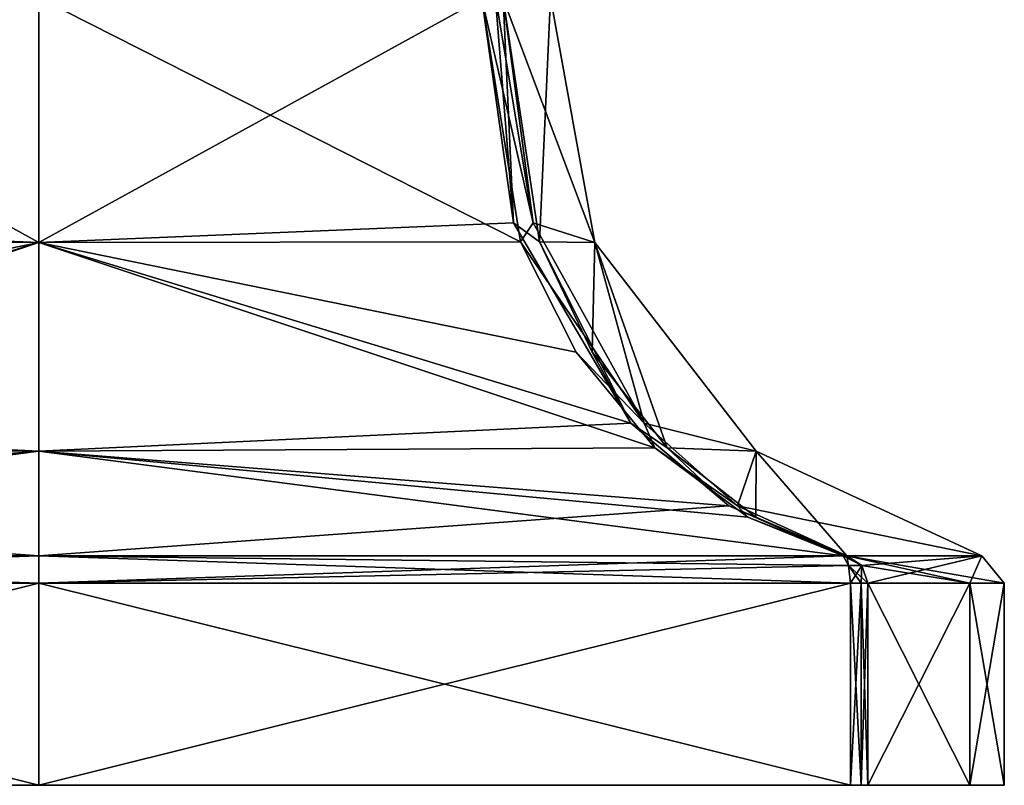
# Model space of a CAD drawing. Units: millimetres. Extents: x -27.2 to 27.2, y -80.4 to 8.9.
# Drawn here: x -0.5 to 27.2, y -80.4 to -58.8 of the extents above; entities that cross this region are included whole.
import ezdxf

# ---------------------------------------------------------------- set-up
doc = ezdxf.new("R2010")
doc.units = ezdxf.units.MM
doc.header["$LTSCALE"] = 65.185185
for name, color, linetype in [('128', 7, 'CONTINUOUS'), ('129', 7, 'CONTINUOUS'), ('130', 7, 'CONTINUOUS'), ('134', 7, 'CONTINUOUS'), ('135', 7, 'CONTINUOUS'), ('136', 7, 'CONTINUOUS'), ('137', 7, 'CONTINUOUS'), ('138', 7, 'CONTINUOUS'), ('139', 7, 'CONTINUOUS'), ('143', 7, 'CONTINUOUS'), ('144', 7, 'CONTINUOUS'), ('145', 7, 'CONTINUOUS'), ('146', 7, 'CONTINUOUS'), ('148', 7, 'CONTINUOUS'), ('149', 7, 'CONTINUOUS'), ('150', 7, 'CONTINUOUS'), ('239', 7, 'CONTINUOUS'), ('240', 7, 'CONTINUOUS'), ('241', 7, 'CONTINUOUS'), ('245', 7, 'CONTINUOUS'), ('246', 7, 'CONTINUOUS'), ('247', 7, 'CONTINUOUS'), ('248', 7, 'CONTINUOUS'), ('249', 7, 'CONTINUOUS'), ('250', 7, 'CONTINUOUS'), ('254', 7, 'CONTINUOUS'), ('255', 7, 'CONTINUOUS'), ('256', 7, 'CONTINUOUS'), ('257', 7, 'CONTINUOUS'), ('259', 7, 'CONTINUOUS'), ('260', 7, 'CONTINUOUS'), ('261', 7, 'CONTINUOUS')]:
    doc.layers.add(name, color=color, linetype=linetype)

msp = doc.modelspace()

# ---------------------------------------------------------------- linework, layer by layer
at = {"layer": '128', "color": 7, "linetype": 'CONTINUOUS'}
for points in [[(13.086, -58.236, -6.484), (14.423, -58.206, 6), (15.673, -65.115, 6), (13.086, -58.236, -6.484)], [(14.423, -58.206, 6), (13.086, -58.237, 18.484), (14.113, -65.098, 19.572), (14.423, -58.206, 6)], [(13.932, -64.565, -7.38), (13.086, -58.236, -6.484), (15.673, -65.115, 6), (13.932, -64.565, -7.38)], [(15.673, -65.115, 6), (14.423, -58.206, 6), (14.113, -65.098, 19.572), (15.673, -65.115, 6)], [(17.061, -70.207, -10.685), (13.932, -64.565, -7.38), (15.673, -65.115, 6), (17.061, -70.207, -10.685)], [(15.598, -68.209, 21.149), (15.673, -65.115, 6), (14.113, -65.098, 19.572), (15.598, -68.209, 21.149)], [(17.713, -70.906, 23.363), (15.673, -65.115, 6), (15.598, -68.209, 21.149), (17.713, -70.906, 23.363)], [(20.217, -70.997, 6), (17.061, -70.207, -10.685), (15.673, -65.115, 6), (20.217, -70.997, 6)], [(20.217, -70.997, 6), (15.673, -65.115, 6), (17.713, -70.906, 23.363), (20.217, -70.997, 6)], [(19.693, -72.535, -13.45), (17.061, -70.207, -10.685), (20.217, -70.997, 6), (19.693, -72.535, -13.45)], [(20.21, -72.857, 25.981), (20.217, -70.997, 6), (17.713, -70.906, 23.363), (20.21, -72.857, 25.981)], [(26.587, -73.951, 6), (19.693, -72.535, -13.45), (20.217, -70.997, 6), (26.587, -73.951, 6)], [(22.777, -73.948, 28.676), (20.217, -70.997, 6), (20.21, -72.857, 25.981), (22.777, -73.948, 28.676)], [(26.587, -73.951, 6), (20.217, -70.997, 6), (22.777, -73.948, 28.676), (26.587, -73.951, 6)], [(22.777, -73.948, -16.676), (19.693, -72.535, -13.45), (26.587, -73.951, 6), (22.777, -73.948, -16.676)]]:
    msp.add_3dface(points, dxfattribs=at)
at = {"layer": '129', "color": 7, "linetype": 'CONTINUOUS'}
for points in [[(12.484, -58.237, -7.086), (12.876, -58.244, -6.87), (13.932, -64.565, -7.38), (12.484, -58.237, -7.086)], [(12.484, -58.237, -7.086), (13.932, -64.565, -7.38), (13.572, -65.098, -8.113), (12.484, -58.237, -7.086)], [(12.876, -58.244, -6.87), (13.086, -58.236, -6.484), (13.932, -64.565, -7.38), (12.876, -58.244, -6.87)], [(13.932, -64.565, -7.38), (17.061, -70.207, -10.685), (13.572, -65.098, -8.113), (13.932, -64.565, -7.38)], [(13.572, -65.098, -8.113), (17.061, -70.207, -10.685), (15.149, -68.209, -9.598), (13.572, -65.098, -8.113)], [(15.149, -68.209, -9.598), (17.061, -70.207, -10.685), (17.363, -70.906, -11.713), (15.149, -68.209, -9.598)], [(17.061, -70.207, -10.685), (19.693, -72.535, -13.45), (17.363, -70.906, -11.713), (17.061, -70.207, -10.685)], [(17.363, -70.906, -11.713), (19.693, -72.535, -13.45), (19.981, -72.857, -14.21), (17.363, -70.906, -11.713)], [(19.693, -72.535, -13.45), (22.777, -73.948, -16.676), (19.981, -72.857, -14.21), (19.693, -72.535, -13.45)], [(22.777, -73.948, -16.676), (22.676, -73.948, -16.777), (19.981, -72.857, -14.21), (22.777, -73.948, -16.676)]]:
    msp.add_3dface(points, dxfattribs=at)
at = {"layer": '130', "color": 7, "linetype": 'CONTINUOUS'}
for points in [[(-13.38, -64.565, -7.932), (-12.484, -58.236, -7.086), (0, -65.115, -9.673), (-13.38, -64.565, -7.932)], [(-12.484, -58.236, -7.086), (0, -58.206, -8.423), (0, -65.115, -9.673), (-12.484, -58.236, -7.086)], [(0, -58.206, -8.423), (12.484, -58.237, -7.086), (13.572, -65.098, -8.113), (0, -58.206, -8.423)], [(0, -58.206, -8.423), (13.572, -65.098, -8.113), (0, -65.115, -9.673), (0, -58.206, -8.423)], [(-16.685, -70.207, -11.061), (-13.38, -64.565, -7.932), (0, -65.115, -9.673), (-16.685, -70.207, -11.061)], [(0, -70.997, -14.217), (-16.685, -70.207, -11.061), (0, -65.115, -9.673), (0, -70.997, -14.217)], [(13.572, -65.098, -8.113), (15.149, -68.209, -9.598), (0, -65.115, -9.673), (13.572, -65.098, -8.113)], [(15.149, -68.209, -9.598), (17.363, -70.906, -11.713), (0, -65.115, -9.673), (15.149, -68.209, -9.598)], [(17.363, -70.906, -11.713), (0, -70.997, -14.217), (0, -65.115, -9.673), (17.363, -70.906, -11.713)], [(-19.45, -72.535, -13.693), (-16.685, -70.207, -11.061), (0, -70.997, -14.217), (-19.45, -72.535, -13.693)], [(0, -73.951, -20.587), (-19.45, -72.535, -13.693), (0, -70.997, -14.217), (0, -73.951, -20.587)], [(17.363, -70.906, -11.713), (19.981, -72.857, -14.21), (0, -70.997, -14.217), (17.363, -70.906, -11.713)], [(19.981, -72.857, -14.21), (22.676, -73.948, -16.777), (0, -70.997, -14.217), (19.981, -72.857, -14.21)], [(22.676, -73.948, -16.777), (0, -73.951, -20.587), (0, -70.997, -14.217), (22.676, -73.948, -16.777)], [(-22.676, -73.948, -16.777), (-19.45, -72.535, -13.693), (0, -73.951, -20.587), (-22.676, -73.948, -16.777)]]:
    msp.add_3dface(points, dxfattribs=at)
at = {"layer": '134', "color": 7, "linetype": 'CONTINUOUS'}
for points in [[(0, -58.206, 20.423), (-12.483, -58.237, 19.086), (-13.572, -65.098, 20.113), (0, -58.206, 20.423)], [(0, -58.206, 20.423), (-13.572, -65.098, 20.113), (0, -65.115, 21.673), (0, -58.206, 20.423)], [(12.484, -58.236, 19.086), (0, -58.206, 20.423), (0, -65.115, 21.673), (12.484, -58.236, 19.086)], [(13.38, -64.565, 19.932), (12.484, -58.236, 19.086), (0, -65.115, 21.673), (13.38, -64.565, 19.932)], [(16.685, -70.207, 23.061), (13.38, -64.565, 19.932), (0, -65.115, 21.673), (16.685, -70.207, 23.061)], [(-15.149, -68.209, 21.598), (-17.363, -70.906, 23.713), (0, -65.115, 21.673), (-15.149, -68.209, 21.598)], [(-17.363, -70.906, 23.713), (0, -70.997, 26.217), (0, -65.115, 21.673), (-17.363, -70.906, 23.713)], [(-13.572, -65.098, 20.113), (-15.149, -68.209, 21.598), (0, -65.115, 21.673), (-13.572, -65.098, 20.113)], [(0, -70.997, 26.217), (16.685, -70.207, 23.061), (0, -65.115, 21.673), (0, -70.997, 26.217)], [(19.45, -72.535, 25.693), (16.685, -70.207, 23.061), (0, -70.997, 26.217), (19.45, -72.535, 25.693)], [(-19.981, -72.857, 26.21), (-22.676, -73.948, 28.777), (0, -70.997, 26.217), (-19.981, -72.857, 26.21)], [(-22.676, -73.948, 28.777), (0, -73.951, 32.587), (0, -70.997, 26.217), (-22.676, -73.948, 28.777)], [(-17.363, -70.906, 23.713), (-19.981, -72.857, 26.21), (0, -70.997, 26.217), (-17.363, -70.906, 23.713)], [(0, -73.951, 32.587), (19.45, -72.535, 25.693), (0, -70.997, 26.217), (0, -73.951, 32.587)], [(22.676, -73.948, 28.777), (19.45, -72.535, 25.693), (0, -73.951, 32.587), (22.676, -73.948, 28.777)]]:
    msp.add_3dface(points, dxfattribs=at)
at = {"layer": '135', "color": 7, "linetype": 'CONTINUOUS'}
for points in [[(12.87, -58.244, 18.876), (12.484, -58.236, 19.086), (13.38, -64.565, 19.932), (12.87, -58.244, 18.876)], [(13.086, -58.237, 18.484), (12.87, -58.244, 18.876), (13.38, -64.565, 19.932), (13.086, -58.237, 18.484)], [(14.113, -65.098, 19.572), (13.086, -58.237, 18.484), (13.38, -64.565, 19.932), (14.113, -65.098, 19.572)], [(14.113, -65.098, 19.572), (13.38, -64.565, 19.932), (16.685, -70.207, 23.061), (14.113, -65.098, 19.572)], [(15.598, -68.209, 21.149), (14.113, -65.098, 19.572), (16.685, -70.207, 23.061), (15.598, -68.209, 21.149)], [(17.713, -70.906, 23.363), (15.598, -68.209, 21.149), (16.685, -70.207, 23.061), (17.713, -70.906, 23.363)], [(17.713, -70.906, 23.363), (16.685, -70.207, 23.061), (19.45, -72.535, 25.693), (17.713, -70.906, 23.363)], [(20.21, -72.857, 25.981), (17.713, -70.906, 23.363), (19.45, -72.535, 25.693), (20.21, -72.857, 25.981)], [(20.21, -72.857, 25.981), (19.45, -72.535, 25.693), (22.676, -73.948, 28.777), (20.21, -72.857, 25.981)], [(20.21, -72.857, 25.981), (22.676, -73.948, 28.777), (22.777, -73.948, 28.676), (20.21, -72.857, 25.981)]]:
    msp.add_3dface(points, dxfattribs=at)
at = {"layer": '136', "color": 7, "linetype": 'CONTINUOUS'}
for points in [[(22.777, -73.948, 28.676), (22.676, -73.948, 28.777), (22.823, -74.223, 29.201), (22.777, -73.948, 28.676)], [(23.201, -74.223, 28.823), (22.777, -73.948, 28.676), (22.823, -74.223, 29.201), (23.201, -74.223, 28.823)], [(22.881, -74.718, 29.367), (23.201, -74.223, 28.823), (22.823, -74.223, 29.201), (22.881, -74.718, 29.367)], [(23.18, -74.718, 29.18), (23.201, -74.223, 28.823), (22.881, -74.718, 29.367), (23.18, -74.718, 29.18)], [(23.367, -74.718, 28.881), (23.201, -74.223, 28.823), (23.18, -74.718, 29.18), (23.367, -74.718, 28.881)]]:
    msp.add_3dface(points, dxfattribs=at)
at = {"layer": '137', "color": 7, "linetype": 'CONTINUOUS'}
for points in [[(22.777, -73.948, -16.676), (26.587, -73.951, 6), (23.201, -74.223, -16.823), (22.777, -73.948, -16.676)], [(26.587, -73.951, 6), (22.777, -73.948, 28.676), (27.216, -74.723, 6), (26.587, -73.951, 6)], [(22.777, -73.948, 28.676), (23.201, -74.223, 28.823), (26.247, -74.722, 17.601), (22.777, -73.948, 28.676)], [(27.216, -74.723, 6), (22.777, -73.948, 28.676), (26.247, -74.722, 17.601), (27.216, -74.723, 6)], [(26.587, -73.951, 6), (23.367, -74.718, -16.881), (23.201, -74.223, -16.823), (26.587, -73.951, 6)], [(23.367, -74.718, -16.881), (26.587, -73.951, 6), (26.247, -74.722, -5.601), (23.367, -74.718, -16.881)], [(26.247, -74.722, -5.601), (26.587, -73.951, 6), (27.216, -74.723, 6), (26.247, -74.722, -5.601)], [(23.201, -74.223, 28.823), (23.367, -74.718, 28.881), (26.247, -74.722, 17.601), (23.201, -74.223, 28.823)]]:
    msp.add_3dface(points, dxfattribs=at)
at = {"layer": '138', "color": 7, "linetype": 'CONTINUOUS'}
for points in [[(22.676, -73.948, -16.777), (22.777, -73.948, -16.676), (23.201, -74.223, -16.823), (22.676, -73.948, -16.777)], [(22.676, -73.948, -16.777), (23.201, -74.223, -16.823), (22.823, -74.223, -17.201), (22.676, -73.948, -16.777)], [(23.201, -74.223, -16.823), (23.367, -74.718, -16.881), (22.823, -74.223, -17.201), (23.201, -74.223, -16.823)], [(22.823, -74.223, -17.201), (23.367, -74.718, -16.881), (23.18, -74.718, -17.18), (22.823, -74.223, -17.201)], [(22.881, -74.718, -17.367), (22.823, -74.223, -17.201), (23.18, -74.718, -17.18), (22.881, -74.718, -17.367)]]:
    msp.add_3dface(points, dxfattribs=at)
at = {"layer": '139', "color": 7, "linetype": 'CONTINUOUS'}
for points in [[(-22.881, -74.718, -17.367), (0, -73.951, -20.587), (0, -74.723, -21.216), (-22.881, -74.718, -17.367)], [(0, -73.951, -20.587), (-22.881, -74.718, -17.367), (-22.823, -74.223, -17.201), (0, -73.951, -20.587)], [(-22.676, -73.948, -16.777), (0, -73.951, -20.587), (-22.823, -74.223, -17.201), (-22.676, -73.948, -16.777)], [(0, -73.951, -20.587), (22.676, -73.948, -16.777), (0, -74.723, -21.216), (0, -73.951, -20.587)], [(22.676, -73.948, -16.777), (22.823, -74.223, -17.201), (0, -74.723, -21.216), (22.676, -73.948, -16.777)], [(22.823, -74.223, -17.201), (22.881, -74.718, -17.367), (0, -74.723, -21.216), (22.823, -74.223, -17.201)]]:
    msp.add_3dface(points, dxfattribs=at)
at = {"layer": '143', "color": 7, "linetype": 'CONTINUOUS'}
for points in [[(-22.676, -73.948, 28.777), (-22.823, -74.223, 29.201), (0, -74.723, 33.216), (-22.676, -73.948, 28.777)], [(0, -73.951, 32.587), (-22.676, -73.948, 28.777), (0, -74.723, 33.216), (0, -73.951, 32.587)], [(22.676, -73.948, 28.777), (0, -73.951, 32.587), (22.823, -74.223, 29.201), (22.676, -73.948, 28.777)], [(0, -73.951, 32.587), (22.881, -74.718, 29.367), (22.823, -74.223, 29.201), (0, -73.951, 32.587)], [(22.881, -74.718, 29.367), (0, -73.951, 32.587), (0, -74.723, 33.216), (22.881, -74.718, 29.367)], [(-22.823, -74.223, 29.201), (-22.881, -74.718, 29.367), (0, -74.723, 33.216), (-22.823, -74.223, 29.201)]]:
    msp.add_3dface(points, dxfattribs=at)
at = {"layer": '144', "color": 7, "linetype": 'CONTINUOUS'}
for points in [[(0, -74.723, 33.216), (-22.881, -74.718, 29.367), (0, -80.416, 33.216), (0, -74.723, 33.216)], [(0, -80.416, 33.216), (-22.881, -74.718, 29.367), (-22.881, -80.416, 29.367), (0, -80.416, 33.216)], [(22.881, -74.718, 29.367), (0, -74.723, 33.216), (22.881, -80.416, 29.367), (22.881, -74.718, 29.367)], [(22.881, -80.416, 29.367), (0, -74.723, 33.216), (0, -80.416, 33.216), (22.881, -80.416, 29.367)]]:
    msp.add_3dface(points, dxfattribs=at)
at = {"layer": '145', "color": 7, "linetype": 'CONTINUOUS'}
for points in [[(23.18, -74.718, 29.18), (22.881, -74.718, 29.367), (23.18, -80.416, 29.18), (23.18, -74.718, 29.18)], [(22.881, -74.718, 29.367), (22.881, -80.416, 29.367), (23.18, -80.416, 29.18), (22.881, -74.718, 29.367)], [(23.367, -74.718, 28.881), (23.18, -74.718, 29.18), (23.367, -80.416, 28.881), (23.367, -74.718, 28.881)], [(23.367, -80.416, 28.881), (23.18, -74.718, 29.18), (23.18, -80.416, 29.18), (23.367, -80.416, 28.881)]]:
    msp.add_3dface(points, dxfattribs=at)
at = {"layer": '146', "color": 7, "linetype": 'CONTINUOUS'}
for points in [[(0, -80.416, 33.216), (-22.881, -80.416, 29.367), (0, -80.416, -21.216), (0, -80.416, 33.216)], [(-22.881, -80.416, 29.367), (-22.881, -80.416, -17.367), (0, -80.416, -21.216), (-22.881, -80.416, 29.367)], [(22.881, -80.416, 29.367), (0, -80.416, 33.216), (22.881, -80.416, -17.367), (22.881, -80.416, 29.367)], [(22.881, -80.416, -17.367), (0, -80.416, 33.216), (0, -80.416, -21.216), (22.881, -80.416, -17.367)], [(23.18, -80.416, 29.18), (22.881, -80.416, 29.367), (23.18, -80.416, -17.18), (23.18, -80.416, 29.18)], [(23.18, -80.416, -17.18), (22.881, -80.416, 29.367), (22.881, -80.416, -17.367), (23.18, -80.416, -17.18)], [(23.367, -80.416, 28.881), (23.18, -80.416, 29.18), (23.367, -80.416, -16.881), (23.367, -80.416, 28.881)], [(23.367, -80.416, -16.881), (23.18, -80.416, 29.18), (23.18, -80.416, -17.18), (23.367, -80.416, -16.881)], [(26.247, -80.416, 17.601), (23.367, -80.416, 28.881), (26.247, -80.416, -5.601), (26.247, -80.416, 17.601)], [(26.247, -80.416, -5.601), (23.367, -80.416, 28.881), (23.367, -80.416, -16.881), (26.247, -80.416, -5.601)], [(27.216, -80.416, 6), (26.247, -80.416, 17.601), (26.247, -80.416, -5.601), (27.216, -80.416, 6)]]:
    msp.add_3dface(points, dxfattribs=at)
at = {"layer": '148', "color": 7, "linetype": 'CONTINUOUS'}
for points in [[(-22.881, -74.718, -17.367), (0, -74.723, -21.216), (-22.881, -80.416, -17.367), (-22.881, -74.718, -17.367)], [(-22.881, -80.416, -17.367), (0, -74.723, -21.216), (0, -80.416, -21.216), (-22.881, -80.416, -17.367)], [(0, -74.723, -21.216), (22.881, -74.718, -17.367), (0, -80.416, -21.216), (0, -74.723, -21.216)], [(22.881, -74.718, -17.367), (22.881, -80.416, -17.367), (0, -80.416, -21.216), (22.881, -74.718, -17.367)]]:
    msp.add_3dface(points, dxfattribs=at)
at = {"layer": '149', "color": 7, "linetype": 'CONTINUOUS'}
for points in [[(22.881, -74.718, -17.367), (23.18, -74.718, -17.18), (22.881, -80.416, -17.367), (22.881, -74.718, -17.367)], [(23.18, -74.718, -17.18), (23.18, -80.416, -17.18), (22.881, -80.416, -17.367), (23.18, -74.718, -17.18)], [(23.18, -74.718, -17.18), (23.367, -74.718, -16.881), (23.18, -80.416, -17.18), (23.18, -74.718, -17.18)], [(23.367, -74.718, -16.881), (23.367, -80.416, -16.881), (23.18, -80.416, -17.18), (23.367, -74.718, -16.881)]]:
    msp.add_3dface(points, dxfattribs=at)
at = {"layer": '150', "color": 7, "linetype": 'CONTINUOUS'}
for points in [[(26.247, -74.722, 17.601), (23.367, -74.718, 28.881), (26.247, -80.416, 17.601), (26.247, -74.722, 17.601)], [(23.367, -74.718, 28.881), (23.367, -80.416, 28.881), (26.247, -80.416, 17.601), (23.367, -74.718, 28.881)], [(23.367, -74.718, -16.881), (26.247, -74.722, -5.601), (23.367, -80.416, -16.881), (23.367, -74.718, -16.881)], [(26.247, -74.722, -5.601), (26.247, -80.416, -5.601), (23.367, -80.416, -16.881), (26.247, -74.722, -5.601)], [(26.247, -74.722, -5.601), (27.216, -74.723, 6), (26.247, -80.416, -5.601), (26.247, -74.722, -5.601)], [(27.216, -74.723, 6), (26.247, -74.722, 17.601), (27.216, -80.416, 6), (27.216, -74.723, 6)], [(26.247, -74.722, 17.601), (26.247, -80.416, 17.601), (27.216, -80.416, 6), (26.247, -74.722, 17.601)], [(27.216, -74.723, 6), (27.216, -80.416, 6), (26.247, -80.416, -5.601), (27.216, -74.723, 6)]]:
    msp.add_3dface(points, dxfattribs=at)
at = {"layer": '239', "color": 7, "linetype": 'CONTINUOUS'}
for points in [[(13.086, -58.236, 603.116), (14.423, -58.206, 615.6), (15.673, -65.115, 615.6), (13.086, -58.236, 603.116)], [(14.423, -58.206, 615.6), (13.086, -58.237, 628.084), (14.113, -65.098, 629.172), (14.423, -58.206, 615.6)], [(13.932, -64.565, 602.22), (13.086, -58.236, 603.116), (15.673, -65.115, 615.6), (13.932, -64.565, 602.22)], [(15.673, -65.115, 615.6), (14.423, -58.206, 615.6), (14.113, -65.098, 629.172), (15.673, -65.115, 615.6)], [(17.061, -70.207, 598.915), (13.932, -64.565, 602.22), (15.673, -65.115, 615.6), (17.061, -70.207, 598.915)], [(15.598, -68.209, 630.749), (15.673, -65.115, 615.6), (14.113, -65.098, 629.172), (15.598, -68.209, 630.749)], [(17.713, -70.906, 632.963), (15.673, -65.115, 615.6), (15.598, -68.209, 630.749), (17.713, -70.906, 632.963)], [(20.217, -70.997, 615.6), (17.061, -70.207, 598.915), (15.673, -65.115, 615.6), (20.217, -70.997, 615.6)], [(20.217, -70.997, 615.6), (15.673, -65.115, 615.6), (17.713, -70.906, 632.963), (20.217, -70.997, 615.6)], [(19.693, -72.535, 596.15), (17.061, -70.207, 598.915), (20.217, -70.997, 615.6), (19.693, -72.535, 596.15)], [(20.21, -72.857, 635.581), (20.217, -70.997, 615.6), (17.713, -70.906, 632.963), (20.21, -72.857, 635.581)], [(26.587, -73.951, 615.6), (19.693, -72.535, 596.15), (20.217, -70.997, 615.6), (26.587, -73.951, 615.6)], [(22.777, -73.948, 638.276), (20.217, -70.997, 615.6), (20.21, -72.857, 635.581), (22.777, -73.948, 638.276)], [(26.587, -73.951, 615.6), (20.217, -70.997, 615.6), (22.777, -73.948, 638.276), (26.587, -73.951, 615.6)], [(22.777, -73.948, 592.924), (19.693, -72.535, 596.15), (26.587, -73.951, 615.6), (22.777, -73.948, 592.924)]]:
    msp.add_3dface(points, dxfattribs=at)
at = {"layer": '240', "color": 7, "linetype": 'CONTINUOUS'}
for points in [[(12.484, -58.237, 602.514), (12.876, -58.244, 602.73), (13.932, -64.565, 602.22), (12.484, -58.237, 602.514)], [(12.484, -58.237, 602.514), (13.932, -64.565, 602.22), (13.572, -65.098, 601.487), (12.484, -58.237, 602.514)], [(12.876, -58.244, 602.73), (13.086, -58.236, 603.116), (13.932, -64.565, 602.22), (12.876, -58.244, 602.73)], [(13.932, -64.565, 602.22), (17.061, -70.207, 598.915), (13.572, -65.098, 601.487), (13.932, -64.565, 602.22)], [(13.572, -65.098, 601.487), (17.061, -70.207, 598.915), (15.149, -68.209, 600.002), (13.572, -65.098, 601.487)], [(15.149, -68.209, 600.002), (17.061, -70.207, 598.915), (17.363, -70.906, 597.887), (15.149, -68.209, 600.002)], [(17.061, -70.207, 598.915), (19.693, -72.535, 596.15), (17.363, -70.906, 597.887), (17.061, -70.207, 598.915)], [(17.363, -70.906, 597.887), (19.693, -72.535, 596.15), (19.981, -72.857, 595.39), (17.363, -70.906, 597.887)], [(19.693, -72.535, 596.15), (22.777, -73.948, 592.924), (19.981, -72.857, 595.39), (19.693, -72.535, 596.15)], [(22.777, -73.948, 592.924), (22.676, -73.948, 592.823), (19.981, -72.857, 595.39), (22.777, -73.948, 592.924)]]:
    msp.add_3dface(points, dxfattribs=at)
at = {"layer": '241', "color": 7, "linetype": 'CONTINUOUS'}
for points in [[(-13.38, -64.565, 601.668), (-12.484, -58.236, 602.514), (0, -65.115, 599.927), (-13.38, -64.565, 601.668)], [(-12.484, -58.236, 602.514), (0, -58.206, 601.177), (0, -65.115, 599.927), (-12.484, -58.236, 602.514)], [(0, -58.206, 601.177), (12.484, -58.237, 602.514), (13.572, -65.098, 601.487), (0, -58.206, 601.177)], [(0, -58.206, 601.177), (13.572, -65.098, 601.487), (0, -65.115, 599.927), (0, -58.206, 601.177)], [(-16.685, -70.207, 598.539), (-13.38, -64.565, 601.668), (0, -65.115, 599.927), (-16.685, -70.207, 598.539)], [(0, -70.997, 595.383), (-16.685, -70.207, 598.539), (0, -65.115, 599.927), (0, -70.997, 595.383)], [(13.572, -65.098, 601.487), (15.149, -68.209, 600.002), (0, -65.115, 599.927), (13.572, -65.098, 601.487)], [(15.149, -68.209, 600.002), (17.363, -70.906, 597.887), (0, -65.115, 599.927), (15.149, -68.209, 600.002)], [(17.363, -70.906, 597.887), (0, -70.997, 595.383), (0, -65.115, 599.927), (17.363, -70.906, 597.887)], [(-19.45, -72.535, 595.907), (-16.685, -70.207, 598.539), (0, -70.997, 595.383), (-19.45, -72.535, 595.907)], [(0, -73.951, 589.013), (-19.45, -72.535, 595.907), (0, -70.997, 595.383), (0, -73.951, 589.013)], [(17.363, -70.906, 597.887), (19.981, -72.857, 595.39), (0, -70.997, 595.383), (17.363, -70.906, 597.887)], [(19.981, -72.857, 595.39), (22.676, -73.948, 592.823), (0, -70.997, 595.383), (19.981, -72.857, 595.39)], [(22.676, -73.948, 592.823), (0, -73.951, 589.013), (0, -70.997, 595.383), (22.676, -73.948, 592.823)], [(-22.676, -73.948, 592.823), (-19.45, -72.535, 595.907), (0, -73.951, 589.013), (-22.676, -73.948, 592.823)]]:
    msp.add_3dface(points, dxfattribs=at)
at = {"layer": '245', "color": 7, "linetype": 'CONTINUOUS'}
for points in [[(0, -58.206, 630.023), (-12.483, -58.237, 628.686), (-13.572, -65.098, 629.713), (0, -58.206, 630.023)], [(0, -58.206, 630.023), (-13.572, -65.098, 629.713), (0, -65.115, 631.273), (0, -58.206, 630.023)], [(12.484, -58.236, 628.686), (0, -58.206, 630.023), (0, -65.115, 631.273), (12.484, -58.236, 628.686)], [(13.38, -64.565, 629.532), (12.484, -58.236, 628.686), (0, -65.115, 631.273), (13.38, -64.565, 629.532)], [(16.685, -70.207, 632.661), (13.38, -64.565, 629.532), (0, -65.115, 631.273), (16.685, -70.207, 632.661)], [(-15.149, -68.209, 631.198), (-17.363, -70.906, 633.313), (0, -65.115, 631.273), (-15.149, -68.209, 631.198)], [(-17.363, -70.906, 633.313), (0, -70.997, 635.817), (0, -65.115, 631.273), (-17.363, -70.906, 633.313)], [(-13.572, -65.098, 629.713), (-15.149, -68.209, 631.198), (0, -65.115, 631.273), (-13.572, -65.098, 629.713)], [(0, -70.997, 635.817), (16.685, -70.207, 632.661), (0, -65.115, 631.273), (0, -70.997, 635.817)], [(19.45, -72.535, 635.293), (16.685, -70.207, 632.661), (0, -70.997, 635.817), (19.45, -72.535, 635.293)], [(-19.981, -72.857, 635.81), (-22.676, -73.948, 638.377), (0, -70.997, 635.817), (-19.981, -72.857, 635.81)], [(-22.676, -73.948, 638.377), (0, -73.951, 642.187), (0, -70.997, 635.817), (-22.676, -73.948, 638.377)], [(-17.363, -70.906, 633.313), (-19.981, -72.857, 635.81), (0, -70.997, 635.817), (-17.363, -70.906, 633.313)], [(0, -73.951, 642.187), (19.45, -72.535, 635.293), (0, -70.997, 635.817), (0, -73.951, 642.187)], [(22.676, -73.948, 638.377), (19.45, -72.535, 635.293), (0, -73.951, 642.187), (22.676, -73.948, 638.377)]]:
    msp.add_3dface(points, dxfattribs=at)
at = {"layer": '246', "color": 7, "linetype": 'CONTINUOUS'}
for points in [[(12.87, -58.244, 628.476), (12.484, -58.236, 628.686), (13.38, -64.565, 629.532), (12.87, -58.244, 628.476)], [(13.086, -58.237, 628.084), (12.87, -58.244, 628.476), (13.38, -64.565, 629.532), (13.086, -58.237, 628.084)], [(14.113, -65.098, 629.172), (13.086, -58.237, 628.084), (13.38, -64.565, 629.532), (14.113, -65.098, 629.172)], [(14.113, -65.098, 629.172), (13.38, -64.565, 629.532), (16.685, -70.207, 632.661), (14.113, -65.098, 629.172)], [(15.598, -68.209, 630.749), (14.113, -65.098, 629.172), (16.685, -70.207, 632.661), (15.598, -68.209, 630.749)], [(17.713, -70.906, 632.963), (15.598, -68.209, 630.749), (16.685, -70.207, 632.661), (17.713, -70.906, 632.963)], [(17.713, -70.906, 632.963), (16.685, -70.207, 632.661), (19.45, -72.535, 635.293), (17.713, -70.906, 632.963)], [(20.21, -72.857, 635.581), (17.713, -70.906, 632.963), (19.45, -72.535, 635.293), (20.21, -72.857, 635.581)], [(20.21, -72.857, 635.581), (19.45, -72.535, 635.293), (22.676, -73.948, 638.377), (20.21, -72.857, 635.581)], [(20.21, -72.857, 635.581), (22.676, -73.948, 638.377), (22.777, -73.948, 638.276), (20.21, -72.857, 635.581)]]:
    msp.add_3dface(points, dxfattribs=at)
at = {"layer": '247', "color": 7, "linetype": 'CONTINUOUS'}
for points in [[(22.777, -73.948, 638.276), (22.676, -73.948, 638.377), (22.823, -74.223, 638.801), (22.777, -73.948, 638.276)], [(23.201, -74.223, 638.423), (22.777, -73.948, 638.276), (22.823, -74.223, 638.801), (23.201, -74.223, 638.423)], [(22.881, -74.718, 638.967), (23.201, -74.223, 638.423), (22.823, -74.223, 638.801), (22.881, -74.718, 638.967)], [(23.18, -74.718, 638.78), (23.201, -74.223, 638.423), (22.881, -74.718, 638.967), (23.18, -74.718, 638.78)], [(23.367, -74.718, 638.481), (23.201, -74.223, 638.423), (23.18, -74.718, 638.78), (23.367, -74.718, 638.481)]]:
    msp.add_3dface(points, dxfattribs=at)
at = {"layer": '248', "color": 7, "linetype": 'CONTINUOUS'}
for points in [[(22.777, -73.948, 592.924), (26.587, -73.951, 615.6), (23.201, -74.223, 592.777), (22.777, -73.948, 592.924)], [(26.587, -73.951, 615.6), (22.777, -73.948, 638.276), (27.216, -74.723, 615.6), (26.587, -73.951, 615.6)], [(22.777, -73.948, 638.276), (23.201, -74.223, 638.423), (26.247, -74.722, 627.201), (22.777, -73.948, 638.276)], [(27.216, -74.723, 615.6), (22.777, -73.948, 638.276), (26.247, -74.722, 627.201), (27.216, -74.723, 615.6)], [(26.587, -73.951, 615.6), (23.367, -74.718, 592.719), (23.201, -74.223, 592.777), (26.587, -73.951, 615.6)], [(23.367, -74.718, 592.719), (26.587, -73.951, 615.6), (26.247, -74.722, 603.999), (23.367, -74.718, 592.719)], [(26.247, -74.722, 603.999), (26.587, -73.951, 615.6), (27.216, -74.723, 615.6), (26.247, -74.722, 603.999)], [(23.201, -74.223, 638.423), (23.367, -74.718, 638.481), (26.247, -74.722, 627.201), (23.201, -74.223, 638.423)]]:
    msp.add_3dface(points, dxfattribs=at)
at = {"layer": '249', "color": 7, "linetype": 'CONTINUOUS'}
for points in [[(22.676, -73.948, 592.823), (22.777, -73.948, 592.924), (23.201, -74.223, 592.777), (22.676, -73.948, 592.823)], [(22.676, -73.948, 592.823), (23.201, -74.223, 592.777), (22.823, -74.223, 592.399), (22.676, -73.948, 592.823)], [(22.881, -74.718, 592.233), (22.823, -74.223, 592.399), (23.18, -74.718, 592.42), (22.881, -74.718, 592.233)], [(22.823, -74.223, 592.399), (23.367, -74.718, 592.719), (23.18, -74.718, 592.42), (22.823, -74.223, 592.399)], [(23.201, -74.223, 592.777), (23.367, -74.718, 592.719), (22.823, -74.223, 592.399), (23.201, -74.223, 592.777)]]:
    msp.add_3dface(points, dxfattribs=at)
at = {"layer": '250', "color": 7, "linetype": 'CONTINUOUS'}
for points in [[(-22.881, -74.718, 592.233), (0, -73.951, 589.013), (0, -74.723, 588.384), (-22.881, -74.718, 592.233)], [(0, -73.951, 589.013), (-22.881, -74.718, 592.233), (-22.823, -74.223, 592.399), (0, -73.951, 589.013)], [(-22.676, -73.948, 592.823), (0, -73.951, 589.013), (-22.823, -74.223, 592.399), (-22.676, -73.948, 592.823)], [(0, -73.951, 589.013), (22.676, -73.948, 592.823), (0, -74.723, 588.384), (0, -73.951, 589.013)], [(22.676, -73.948, 592.823), (22.823, -74.223, 592.399), (0, -74.723, 588.384), (22.676, -73.948, 592.823)], [(22.823, -74.223, 592.399), (22.881, -74.718, 592.233), (0, -74.723, 588.384), (22.823, -74.223, 592.399)]]:
    msp.add_3dface(points, dxfattribs=at)
at = {"layer": '254', "color": 7, "linetype": 'CONTINUOUS'}
for points in [[(-22.676, -73.948, 638.377), (-22.823, -74.223, 638.801), (0, -74.723, 642.816), (-22.676, -73.948, 638.377)], [(0, -73.951, 642.187), (-22.676, -73.948, 638.377), (0, -74.723, 642.816), (0, -73.951, 642.187)], [(22.676, -73.948, 638.377), (0, -73.951, 642.187), (22.823, -74.223, 638.801), (22.676, -73.948, 638.377)], [(0, -73.951, 642.187), (22.881, -74.718, 638.967), (22.823, -74.223, 638.801), (0, -73.951, 642.187)], [(22.881, -74.718, 638.967), (0, -73.951, 642.187), (0, -74.723, 642.816), (22.881, -74.718, 638.967)], [(-22.823, -74.223, 638.801), (-22.881, -74.718, 638.967), (0, -74.723, 642.816), (-22.823, -74.223, 638.801)]]:
    msp.add_3dface(points, dxfattribs=at)
at = {"layer": '255', "color": 7, "linetype": 'CONTINUOUS'}
for points in [[(0, -80.416, 642.816), (-22.881, -74.718, 638.967), (-22.881, -80.416, 638.967), (0, -80.416, 642.816)], [(0, -74.723, 642.816), (-22.881, -74.718, 638.967), (0, -80.416, 642.816), (0, -74.723, 642.816)], [(22.881, -74.718, 638.967), (0, -74.723, 642.816), (22.881, -80.416, 638.967), (22.881, -74.718, 638.967)], [(22.881, -80.416, 638.967), (0, -74.723, 642.816), (0, -80.416, 642.816), (22.881, -80.416, 638.967)]]:
    msp.add_3dface(points, dxfattribs=at)
at = {"layer": '256', "color": 7, "linetype": 'CONTINUOUS'}
for points in [[(22.881, -74.718, 638.967), (22.881, -80.416, 638.967), (23.18, -80.416, 638.78), (22.881, -74.718, 638.967)], [(23.18, -74.718, 638.78), (22.881, -74.718, 638.967), (23.18, -80.416, 638.78), (23.18, -74.718, 638.78)], [(23.367, -80.416, 638.481), (23.18, -74.718, 638.78), (23.18, -80.416, 638.78), (23.367, -80.416, 638.481)], [(23.367, -74.718, 638.481), (23.18, -74.718, 638.78), (23.367, -80.416, 638.481), (23.367, -74.718, 638.481)]]:
    msp.add_3dface(points, dxfattribs=at)
at = {"layer": '257', "color": 7, "linetype": 'CONTINUOUS'}
for points in [[(0, -80.416, 642.816), (-22.881, -80.416, 638.967), (0, -80.416, 588.384), (0, -80.416, 642.816)], [(-22.881, -80.416, 638.967), (-22.881, -80.416, 592.233), (0, -80.416, 588.384), (-22.881, -80.416, 638.967)], [(22.881, -80.416, 638.967), (0, -80.416, 642.816), (22.881, -80.416, 592.233), (22.881, -80.416, 638.967)], [(22.881, -80.416, 592.233), (0, -80.416, 642.816), (0, -80.416, 588.384), (22.881, -80.416, 592.233)], [(23.18, -80.416, 638.78), (22.881, -80.416, 638.967), (23.18, -80.416, 592.42), (23.18, -80.416, 638.78)], [(23.18, -80.416, 592.42), (22.881, -80.416, 638.967), (22.881, -80.416, 592.233), (23.18, -80.416, 592.42)], [(23.367, -80.416, 592.719), (23.18, -80.416, 638.78), (23.18, -80.416, 592.42), (23.367, -80.416, 592.719)], [(23.367, -80.416, 638.481), (23.18, -80.416, 638.78), (23.367, -80.416, 592.719), (23.367, -80.416, 638.481)], [(26.247, -80.416, 603.999), (23.367, -80.416, 638.481), (23.367, -80.416, 592.719), (26.247, -80.416, 603.999)], [(26.247, -80.416, 627.201), (23.367, -80.416, 638.481), (26.247, -80.416, 603.999), (26.247, -80.416, 627.201)], [(27.216, -80.416, 615.6), (26.247, -80.416, 627.201), (26.247, -80.416, 603.999), (27.216, -80.416, 615.6)]]:
    msp.add_3dface(points, dxfattribs=at)
at = {"layer": '259', "color": 7, "linetype": 'CONTINUOUS'}
for points in [[(-22.881, -74.718, 592.233), (0, -74.723, 588.384), (-22.881, -80.416, 592.233), (-22.881, -74.718, 592.233)], [(-22.881, -80.416, 592.233), (0, -74.723, 588.384), (0, -80.416, 588.384), (-22.881, -80.416, 592.233)], [(22.881, -74.718, 592.233), (22.881, -80.416, 592.233), (0, -80.416, 588.384), (22.881, -74.718, 592.233)], [(0, -74.723, 588.384), (22.881, -74.718, 592.233), (0, -80.416, 588.384), (0, -74.723, 588.384)]]:
    msp.add_3dface(points, dxfattribs=at)
at = {"layer": '260', "color": 7, "linetype": 'CONTINUOUS'}
for points in [[(22.881, -74.718, 592.233), (23.18, -74.718, 592.42), (22.881, -80.416, 592.233), (22.881, -74.718, 592.233)], [(23.18, -74.718, 592.42), (23.18, -80.416, 592.42), (22.881, -80.416, 592.233), (23.18, -74.718, 592.42)], [(23.367, -74.718, 592.719), (23.367, -80.416, 592.719), (23.18, -80.416, 592.42), (23.367, -74.718, 592.719)], [(23.18, -74.718, 592.42), (23.367, -74.718, 592.719), (23.18, -80.416, 592.42), (23.18, -74.718, 592.42)]]:
    msp.add_3dface(points, dxfattribs=at)
at = {"layer": '261', "color": 7, "linetype": 'CONTINUOUS'}
for points in [[(23.367, -74.718, 592.719), (26.247, -74.722, 603.999), (23.367, -80.416, 592.719), (23.367, -74.718, 592.719)], [(26.247, -74.722, 627.201), (23.367, -74.718, 638.481), (26.247, -80.416, 627.201), (26.247, -74.722, 627.201)], [(23.367, -74.718, 638.481), (23.367, -80.416, 638.481), (26.247, -80.416, 627.201), (23.367, -74.718, 638.481)], [(26.247, -74.722, 603.999), (26.247, -80.416, 603.999), (23.367, -80.416, 592.719), (26.247, -74.722, 603.999)], [(26.247, -74.722, 627.201), (26.247, -80.416, 627.201), (27.216, -80.416, 615.6), (26.247, -74.722, 627.201)], [(27.216, -74.723, 615.6), (26.247, -74.722, 627.201), (27.216, -80.416, 615.6), (27.216, -74.723, 615.6)], [(26.247, -74.722, 603.999), (27.216, -74.723, 615.6), (26.247, -80.416, 603.999), (26.247, -74.722, 603.999)], [(27.216, -74.723, 615.6), (27.216, -80.416, 615.6), (26.247, -80.416, 603.999), (27.216, -74.723, 615.6)]]:
    msp.add_3dface(points, dxfattribs=at)

doc.saveas('drawing.dxf')
